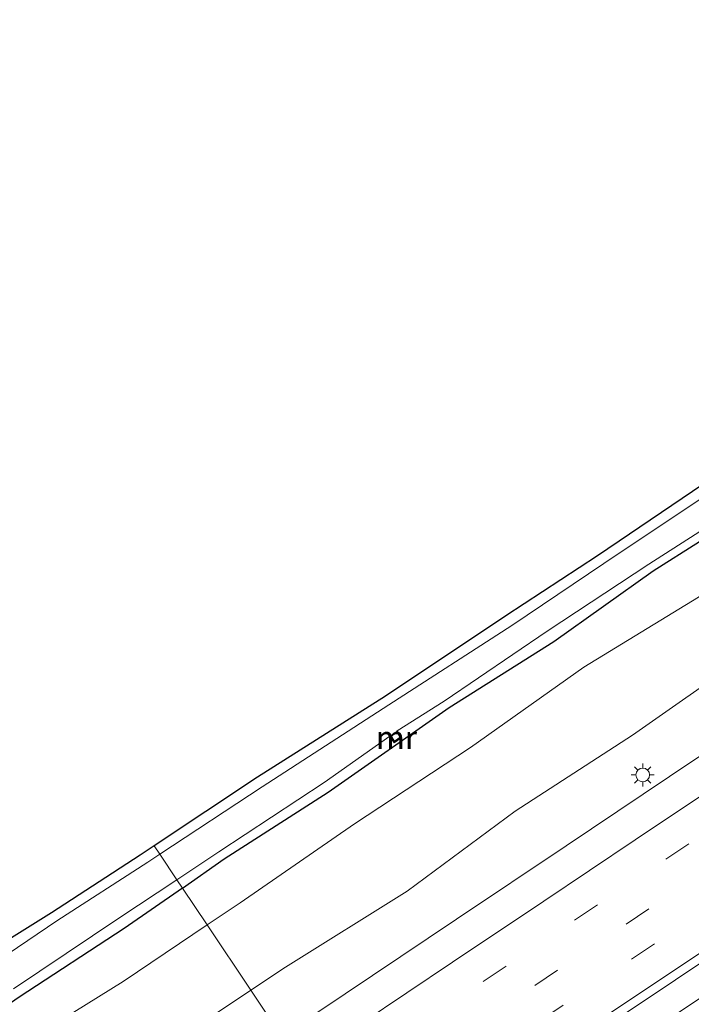
# Model space of a CAD drawing. Units: metres. Extents: x 139999 to 150002, y 481250 to 487501.
# Drawn here: x 140112 to 140185, y 483627 to 483734 of the extents above; entities that cross this region are included whole.
import ezdxf
from ezdxf.enums import TextEntityAlignment as Align

# ---------------------------------------------------------------- set-up
doc = ezdxf.new("R2010")
doc.units = ezdxf.units.M
doc.linetypes.add('VW-3-9_STREEP', pattern=[12, 3, -9])
doc.layers.get('0').update_dxf_attribs({"lineweight": 25})
for name, color, linetype, lineweight in [('B-ME-GW-INSTEEKWATERGANG-L-B1', 10, 'Continuous', 25), ('B-ME-GW-KRUINLIJN-L-B1', 93, 'Continuous', 18), ('B-ME-GW-TEENLIJN-L-B1', 93, 'Continuous', 18), ('B-ME-IE-GRASLAND-GV-B6', 93, 'Continuous', 18), ('B-ME-IE-HULPGEOMETRIE-L-B1', 53, 'Continuous', 18), ('B-ME-IE-MEUBILAIR_WEGMEUBILAIR-LICHTMAST-S-B1', 8, 'Continuous', 18), ('B-ME-KG-KADASTRAAL-OPNAMEDTMGRENS-L-B1', 10, 'Continuous', 25), ('B-ME-MW-MUUR-GV-B6', 8, 'IE-TERREINAFSCHEIDING-KUNSTMATIG', 18), ('B-ME-MW-MUUR-L-B1', 8, 'IE-TERREINAFSCHEIDING-KUNSTMATIG', 18), ('B-ME-OG-WATER-GV-B6', 153, 'Continuous', 18), ('B-ME-VH-VERH_SOORT-BITUMEN-GV-B6', 8, 'IE-TERREINAFSCHEIDING-NATUURLIJK-HOUTWAL', 18), ('B-ME-VW-MARKERING-39STREEP-015-L-B1', 255, 'VW-3-9_STREEP', 18), ('B-ME-VW-MARKERING-STREEP-015-L-B1', 7, 'Continuous', 18)]:
    doc.layers.add(name, color=color, linetype=linetype, lineweight=lineweight)
doc.styles.add('NLCS-ISO', font='NLCS-ISO.TTF')
doc.linetypes.add('IE-TERREINAFSCHEIDING-KUNSTMATIG', pattern='A,4,[82,NLCS.SHX,S=0.75,R=90,X=0,Y=0],4,-2', length=10)
doc.linetypes.add('IE-TERREINAFSCHEIDING-NATUURLIJK-HOUTWAL', pattern='A,7,-1.5,[67,NLCS.SHX,S=0.75,R=45,X=0,Y=0],-1.5,7,-1.5,[70,NLCS.SHX,S=0.75,R=0,X=0,Y=0],-1.5', length=20)

# ---------------------------------------------------------------- blocks, each defined once
blk = doc.blocks.new('lantaarnpaal')
for p, q in [((0, 0.75), (0, 1.25)), ((-0.75, 0), (-1.25, 0)), ((-0.88, 0.88), (-0.53, 0.53)), ((0.53, 0.53), (0.88, 0.88)), ((0.75, 0), (1.25, 0)), ((-0.53, -0.53), (-0.88, -0.88)), ((0, -0.75), (0, -1.25)), ((0.53, -0.53), (0.88, -0.88))]:
    blk.add_line(p, q)
blk.add_circle((0, 0), 0.75)

msp = doc.modelspace()

# ---------------------------------------------------------------- linework, layer by layer
at = {"layer": 'B-ME-GW-INSTEEKWATERGANG-L-B1'}
for points in [[(140129.637, 483639.669, -3.605), (140134.216, 483642.839, -3.628), (140145.573, 483650.144, -3.555), (140158.772, 483659.362, -3.536), (140170.199, 483666.579, -3.484), (140181.059, 483674.273, -3.678), (140191.174, 483680.679, -3.749), (140201.438, 483687.616, -3.746), (140214.058, 483695.348, -3.589), (140226.122, 483702.732, -3.575), (140238.391, 483710.84, -3.589), (140250.605, 483718.829, -3.624), (140262.423, 483726.856, -3.541), (140273.317, 483735.272, -3.467), (140284.026, 483742.687, -3.435), (140295.101, 483750.763, -3.464), (140305.273, 483758.905, -3.464), (140311.223, 483764.074, -3.473), (140317.97, 483770.994, -3.339), (140323.305, 483777.113, -3.263), (140327.338, 483783.912, -3.154)], [(140129.637, 483639.669, -3.605), (140123.266, 483635.259, -3.574), (140111.795, 483627.752, -3.667), (140099.578, 483619.329, -3.541), (140087.631, 483611.459, -3.57), (140075.612, 483603.206, -3.535), (140063.302, 483594.898, -3.525), (140049.714, 483585.83, -3.468), (140036.597, 483576.824, -3.569), (140024.103, 483568.516, -3.545), (140011.036, 483559.384, -3.501), (140000, 483552.1817, -3.5044)]]:
    msp.add_polyline3d(points, dxfattribs=at)
at = {"layer": 'B-ME-GW-KRUINLIJN-L-B1'}
for points in [[(140137.097, 483628.522, -1.895), (140140.882, 483631.044, -1.901), (140154.201, 483639.31, -1.801), (140165.965, 483648.053, -1.888), (140178.793, 483656.345, -1.826), (140190.899, 483664.819, -1.952), (140202.916, 483672.963, -1.972), (140215.419, 483681.36, -1.988), (140228.706, 483689.402, -1.959), (140241.469, 483698.411, -1.961), (140247.634, 483704.819, -1.855)], [(140137.097, 483628.522, -1.895), (140128.105, 483622.532, -1.881), (140116.268, 483614.554, -1.902), (140104.15, 483606.33, -1.899), (140091.978, 483597.639, -1.876), (140079.683, 483589.289, -1.847), (140066.478, 483581.127, -1.877), (140053.594, 483573.696, -1.861)]]:
    msp.add_polyline3d(points, dxfattribs=at)
at = {"layer": 'B-ME-GW-TEENLIJN-L-B1'}
for points in [[(140346.554, 483791.249, -2.653), (140335.701, 483786.95, -2.938), (140329.587, 483779.698, -2.922), (140323.32, 483772.432, -2.844), (140316.502, 483765.255, -3.08), (140308.696, 483756.505, -3.082), (140299.257, 483748.901, -3.01), (140287.73, 483739.559, -2.863), (140274.733, 483731.283, -3.085), (140262.721, 483721.985, -3.057), (140250.061, 483713.407, -3.112), (140236.89, 483705.476, -3.243), (140223.664, 483696.482, -3.222), (140211.02, 483688.18, -3.286), (140197.886, 483679.87, -3.297), (140186.014, 483671.416, -3.183), (140173.472, 483663.765, -3.132), (140161.096, 483655.011, -3.078), (140148.417, 483646.662, -3.18), (140135.939, 483638.06, -3.246), (140132.336, 483635.637, -3.242)], [(140000, 483546.2702, -3.0606), (140010.458, 483552.98, -3.065), (140022.314, 483561.968, -3.128), (140035.734, 483571.618, -3.19), (140048.43, 483579.341, -3.145), (140061.685, 483587.896, -3.102), (140074.262, 483596.393, -3.112), (140087.553, 483604.037, -3.041), (140099.074, 483613.241, -3.115), (140111.326, 483622.133, -3.281), (140123.163, 483629.468, -3.232), (140132.336, 483635.637, -3.242)]]:
    msp.add_polyline3d(points, dxfattribs=at)
at = {"layer": 'B-ME-IE-GRASLAND-GV-B6'}
for points in [[(140132.336, 483635.637, -3.242), (140135.939, 483638.06, -3.246), (140148.417, 483646.662, -3.18), (140161.096, 483655.011, -3.078), (140173.472, 483663.765, -3.132), (140186.014, 483671.416, -3.183), (140197.886, 483679.87, -3.297), (140211.02, 483688.18, -3.286), (140223.664, 483696.482, -3.222), (140236.89, 483705.476, -3.243), (140250.061, 483713.407, -3.112), (140262.721, 483721.985, -3.057), (140274.733, 483731.283, -3.085), (140287.73, 483739.559, -2.863), (140299.257, 483748.901, -3.01), (140308.696, 483756.505, -3.082), (140316.502, 483765.255, -3.08), (140323.32, 483772.432, -2.844), (140329.587, 483779.698, -2.922)], [(140330.639, 483777.259, -2.195), (140324.119, 483769.464, -2.261), (140317.44, 483761.942, -2.245), (140310.471, 483754.614, -2.323), (140305.06, 483741.105, -1.996), (140292.92, 483732.64, -1.984), (140279.614, 483724.945, -2.01), (140267.282, 483715.5, -2.103), (140255.674, 483705.951, -1.933), (140248.883, 483705.66, -1.88), (140247.634, 483704.819, -1.855), (140241.469, 483698.411, -1.961), (140228.706, 483689.402, -1.959), (140215.419, 483681.36, -1.988), (140202.916, 483672.963, -1.972), (140190.899, 483664.819, -1.952), (140178.793, 483656.345, -1.826), (140165.965, 483648.053, -1.888), (140154.201, 483639.31, -1.801), (140140.882, 483631.044, -1.901), (140137.097, 483628.522, -1.895), (140132.336, 483635.637, -3.242)], [(140320.863, 483743.448, -1.715), (140305.72, 483733.41, -1.706), (140291.102, 483723.675, -1.667), (140276.165, 483713.749, -1.63), (140261.242, 483703.934, -1.621), (140246.008, 483693.842, -1.608), (140230.909, 483683.825, -1.625), (140215.966, 483673.948, -1.631), (140200.491, 483663.575, -1.613), (140185.601, 483653.678, -1.611), (140171.535, 483644.266, -1.595), (140159.589, 483636.257, -1.593), (140144.336, 483626.034, -1.589)], [(140140.489, 483623.453, -1.589), (140137.097, 483628.522, -1.895), (140140.882, 483631.044, -1.901), (140154.201, 483639.31, -1.801), (140165.965, 483648.053, -1.888), (140178.793, 483656.345, -1.826), (140190.899, 483664.819, -1.952), (140202.916, 483672.963, -1.972), (140215.419, 483681.36, -1.988), (140228.706, 483689.402, -1.959), (140241.469, 483698.411, -1.961), (140247.634, 483704.819, -1.855), (140248.637, 483703.288, -1.862), (140249.892, 483704.137, -1.859), (140248.883, 483705.66, -1.88), (140255.674, 483705.951, -1.933), (140267.282, 483715.5, -2.103), (140279.614, 483724.945, -2.01), (140292.92, 483732.64, -1.984), (140305.06, 483741.105, -1.996)], [(140287.73, 483739.559, -2.863), (140274.733, 483731.283, -3.085), (140262.721, 483721.985, -3.057), (140250.061, 483713.407, -3.112), (140236.89, 483705.476, -3.243), (140223.664, 483696.482, -3.222), (140211.02, 483688.18, -3.286), (140197.886, 483679.87, -3.297), (140186.014, 483671.416, -3.183), (140173.472, 483663.765, -3.132), (140161.096, 483655.011, -3.078), (140148.417, 483646.662, -3.18), (140135.939, 483638.06, -3.246), (140132.336, 483635.637, -3.242), (140129.637, 483639.669, -3.605), (140134.216, 483642.839, -3.628), (140145.573, 483650.144, -3.555), (140158.772, 483659.362, -3.536), (140170.199, 483666.579, -3.484), (140181.059, 483674.273, -3.678), (140191.174, 483680.679, -3.749)], [(140177.665, 483625.76, -1.137), (140189.305, 483633.537, -1.11), (140200.505, 483640.997, -1.112), (140211.762, 483648.531, -1.103), (140222.524, 483655.604, -1.098), (140233.794, 483663.051, -1.143), (140244.951, 483670.57, -1.115), (140256.682, 483678.347, -1.119), (140268.106, 483685.879, -1.144), (140279.388, 483693.342, -1.163), (140290.553, 483700.707, -1.178), (140301.693, 483708.074, -1.169), (140313.873, 483716.054, -1.228), (140325.335, 483723.561, -1.228), (140336.945, 483731.143, -1.24)], [(140326.894, 483721.373, -1.633), (140319.193, 483716.319, -1.563), (140310.362, 483710.531, -1.419), (140302.152, 483705.118, -1.311), (140293.388, 483699.357, -1.206), (140290.048, 483697.07, -1.181), (140286.524, 483694.349, -1.178), (140277.323, 483688.247, -1.16), (140269.118, 483682.844, -1.142), (140260.608, 483677.193, -1.102), (140251.31, 483671.048, -1.06), (140242.186, 483665.003, -1.048), (140233.147, 483658.916, -1.014), (140223.867, 483652.738, -1.006), (140214.716, 483646.661, -0.985), (140205.447, 483640.506, -0.989), (140196.181, 483634.324, -0.987), (140186.888, 483628.125, -0.989), (140177.418, 483621.807, -1.016)], [(140188.816, 483683.825, -4.368), (140175.666, 483675.074, -4.387), (140165.601, 483668.326, -4.325), (140152.182, 483659.638, -4.393), (140138.352, 483650.716, -4.367), (140127.169, 483643.358, -4.325), (140126.557, 483644.273, -3.817), (140137.834, 483651.778, -3.799), (140151.807, 483660.6, -3.931), (140164.952, 483669.38, -3.826), (140174.968, 483675.909, -3.841), (140187.702, 483684.523, -3.786)], [(140191.174, 483680.679, -3.749), (140181.059, 483674.273, -3.678), (140170.199, 483666.579, -3.484), (140158.772, 483659.362, -3.536), (140145.573, 483650.144, -3.555), (140134.216, 483642.839, -3.628), (140129.637, 483639.669, -3.605), (140129.039, 483640.563, -4.311), (140133.633, 483643.607, -4.311), (140145.127, 483651.176, -4.304), (140152.286, 483656.252, -4.375), (140152.749, 483655.524, -3.85), (140153.615, 483656.075, -3.822), (140153.098, 483656.806, -4.375), (140158.22, 483660.055, -4.314), (140169.479, 483667.696, -4.304), (140180.563, 483675, -4.296), (140190.7, 483681.475, -4.293)], [(140102.789, 483629.147, -3.695), (140115.354, 483636.975, -3.821), (140125.015, 483643.247, -3.819), (140126.557, 483644.273, -3.817), (140127.169, 483643.358, -4.325), (140125.87, 483642.504, -4.325), (140115.917, 483636.087, -4.317), (140104.114, 483628.14, -4.333)], [(140111.177, 483628.664, -4.302), (140122.711, 483636.37, -4.312), (140129.039, 483640.563, -4.311), (140129.637, 483639.669, -3.605), (140123.266, 483635.259, -3.574), (140111.795, 483627.752, -3.667)], [(140111.795, 483627.752, -3.667), (140123.266, 483635.259, -3.574), (140129.637, 483639.669, -3.605), (140132.336, 483635.637, -3.242), (140123.163, 483629.468, -3.232), (140111.326, 483622.133, -3.281)], [(140111.326, 483622.133, -3.281), (140123.163, 483629.468, -3.232), (140132.336, 483635.637, -3.242), (140137.097, 483628.522, -1.895), (140128.105, 483622.532, -1.881), (140116.268, 483614.554, -1.902), (140104.15, 483606.33, -1.899)], [(140104.15, 483606.33, -1.899), (140116.268, 483614.554, -1.902), (140128.105, 483622.532, -1.881), (140137.097, 483628.522, -1.895), (140140.489, 483623.453, -1.589), (140129.832, 483616.301, -1.589), (140115.282, 483606.501, -1.58), (140103.233, 483598.406, -1.569)]]:
    msp.add_polyline3d(points, dxfattribs=at)
at = {"layer": 'B-ME-IE-HULPGEOMETRIE-L-B1'}
msp.add_polyline3d([(140126.557, 483644.273, -3.817), (140127.169, 483643.358, -4.325), (140129.039, 483640.563, -4.311), (140129.637, 483639.669, -3.605), (140132.336, 483635.637, -3.242), (140137.097, 483628.522, -1.895), (140140.489, 483623.453, -1.589)], dxfattribs=at)
at = {"layer": 'B-ME-KG-KADASTRAAL-OPNAMEDTMGRENS-L-B1'}
for points in [[(140269.218, 483738.535, -3.671), (140260.133, 483732.237, -3.681), (140250.844, 483726.109, -3.522), (140242.498, 483720.108, -3.777), (140234.462, 483714.734, -3.737), (140223.349, 483707.225, -3.88), (140211.925, 483700.146, -3.832), (140200.387, 483692.35, -3.857), (140187.702, 483684.523, -3.786), (140174.968, 483675.909, -3.841), (140164.952, 483669.38, -3.826), (140151.807, 483660.6, -3.931), (140137.834, 483651.778, -3.799), (140126.557, 483644.273, -3.817)], [(140126.557, 483644.273, -3.817), (140125.015, 483643.247, -3.819), (140115.354, 483636.975, -3.821), (140102.789, 483629.147, -3.695), (140095.694, 483624.54, -3.544), (140084.054, 483617.12, -3.698), (140073.563, 483610.369, -3.414), (140059.824, 483600.489, -3.274), (140049.122, 483593.253, -3.415), (140037.388, 483585.641, -3.38), (140025.964, 483577.559, -3.472), (140016.097, 483570.925, -3.446), (140006.023, 483564.131, -3.474), (140000, 483559.9932, -3.4939)]]:
    msp.add_polyline3d(points, dxfattribs=at)
at = {"layer": 'B-ME-MW-MUUR-GV-B6'}
msp.add_polyline3d([(140152.795, 483655.708, -4.376), (140153.424, 483656.141, -4.391), (140153.023, 483656.76, -4.378), (140153.098, 483656.806, -4.375), (140153.615, 483656.075, -3.822), (140152.749, 483655.524, -3.85), (140152.286, 483656.252, -4.375), (140152.384, 483656.304, -4.392), (140152.795, 483655.708, -4.376)], dxfattribs=at)
at = {"layer": 'B-ME-MW-MUUR-L-B1'}
msp.add_polyline3d([(140153.068, 483656.781, -4.379), (140153.526, 483656.103, -3.832), (140152.793, 483655.601, -3.84), (140152.339, 483656.271, -4.378)], dxfattribs=at)
at = {"layer": 'B-ME-OG-WATER-GV-B6'}
for points in [[(140190.7, 483681.475, -4.293), (140180.563, 483675, -4.296), (140169.479, 483667.696, -4.304), (140158.22, 483660.055, -4.314), (140153.098, 483656.806, -4.375), (140153.023, 483656.76, -4.378), (140153.424, 483656.141, -4.391), (140152.795, 483655.708, -4.376), (140152.384, 483656.304, -4.392), (140152.286, 483656.252, -4.375), (140145.127, 483651.176, -4.304), (140133.633, 483643.607, -4.311), (140129.039, 483640.563, -4.311), (140127.169, 483643.358, -4.325), (140138.352, 483650.716, -4.367), (140152.182, 483659.638, -4.393), (140165.601, 483668.326, -4.325), (140175.666, 483675.074, -4.387), (140188.816, 483683.825, -4.368)], [(140104.114, 483628.14, -4.333), (140115.917, 483636.087, -4.317), (140125.87, 483642.504, -4.325), (140127.169, 483643.358, -4.325), (140129.039, 483640.563, -4.311), (140122.711, 483636.37, -4.312), (140111.177, 483628.664, -4.302)]]:
    msp.add_polyline3d(points, dxfattribs=at)
at = {"layer": 'B-ME-VH-VERH_SOORT-BITUMEN-GV-B6'}
for points in [[(140144.336, 483626.034, -1.589), (140159.589, 483636.257, -1.593), (140171.535, 483644.266, -1.595), (140185.601, 483653.678, -1.611), (140200.491, 483663.575, -1.613), (140215.966, 483673.948, -1.631), (140230.909, 483683.825, -1.625), (140246.008, 483693.842, -1.608), (140261.242, 483703.934, -1.621), (140276.165, 483713.749, -1.63), (140291.102, 483723.675, -1.667), (140305.72, 483733.41, -1.706), (140320.863, 483743.448, -1.715)], [(140336.945, 483731.143, -1.24), (140325.335, 483723.561, -1.228), (140313.873, 483716.054, -1.228), (140301.693, 483708.074, -1.169), (140290.553, 483700.707, -1.178), (140279.388, 483693.342, -1.163), (140268.106, 483685.879, -1.144), (140256.682, 483678.347, -1.119), (140244.951, 483670.57, -1.115), (140233.794, 483663.051, -1.143), (140222.524, 483655.604, -1.098), (140211.762, 483648.531, -1.103), (140200.505, 483640.997, -1.112), (140189.305, 483633.537, -1.11), (140177.665, 483625.76, -1.137)], [(140177.418, 483621.807, -1.016), (140186.888, 483628.125, -0.989), (140196.181, 483634.324, -0.987), (140205.447, 483640.506, -0.989), (140214.716, 483646.661, -0.985), (140223.867, 483652.738, -1.006), (140233.147, 483658.916, -1.014), (140242.186, 483665.003, -1.048), (140251.31, 483671.048, -1.06), (140260.608, 483677.193, -1.102), (140269.118, 483682.844, -1.142), (140277.323, 483688.247, -1.16), (140286.524, 483694.349, -1.178), (140290.048, 483697.07, -1.181), (140290.373, 483696.573, -1.128), (140293.089, 483698.36, -1.137), (140305.429, 483706.481, -1.285), (140317.525, 483714.423, -1.449), (140328.97, 483721.918, -1.573)]]:
    msp.add_polyline3d(points, dxfattribs=at)
at = {"layer": 'B-ME-VW-MARKERING-39STREEP-015-L-B1'}
for points in [[(140334.945, 483743.984, -1.419), (140324.917, 483737.393, -1.415), (140314.893, 483730.796, -1.406), (140304.896, 483724.158, -1.387), (140294.923, 483717.484, -1.357), (140284.915, 483710.863, -1.333), (140274.898, 483704.256, -1.325), (140264.884, 483697.644, -1.309), (140254.876, 483691.023, -1.299), (140244.874, 483684.392, -1.306), (140234.878, 483677.753, -1.319), (140224.883, 483671.113, -1.314), (140214.895, 483664.461, -1.31), (140204.908, 483657.808, -1.305), (140194.922, 483651.155, -1.298), (140184.942, 483644.49, -1.292), (140174.965, 483637.823, -1.28), (140164.988, 483631.155, -1.274), (140155.02, 483624.474, -1.269), (140145.055, 483617.788, -1.269), (140144.52, 483617.429, -1.269)], [(140331.269, 483732.944, -1.243), (140321.223, 483726.381, -1.21), (140311.198, 483719.786, -1.202), (140301.174, 483713.189, -1.188), (140291.135, 483706.616, -1.16), (140281.135, 483699.981, -1.139), (140271.107, 483693.391, -1.136), (140261.09, 483686.783, -1.114), (140251.099, 483680.137, -1.118), (140241.097, 483673.506, -1.135), (140231.097, 483666.873, -1.137), (140221.119, 483660.206, -1.12), (140211.11, 483653.587, -1.121), (140201.135, 483646.916, -1.116), (140191.154, 483640.254, -1.108), (140181.189, 483633.569, -1.093), (140171.22, 483626.889, -1.096), (140161.253, 483620.206, -1.098), (140151.266, 483613.553, -1.083), (140148.399, 483611.633, -1.085)], [(140291.263, 483710.851, -1.252), (140290.556, 483710.383, -1.25), (140280.526, 483703.795, -1.228), (140270.509, 483697.187, -1.22), (140260.5, 483690.568, -1.203), (140250.502, 483683.931, -1.205), (140240.504, 483677.296, -1.212), (140230.513, 483670.649, -1.219), (140220.514, 483664.014, -1.21), (140210.524, 483657.366, -1.206), (140200.538, 483650.711, -1.203), (140190.563, 483644.04, -1.198), (140180.578, 483637.384, -1.186), (140170.606, 483630.71, -1.183), (140160.632, 483624.037, -1.177), (140150.666, 483617.353, -1.167), (140146.46, 483614.53, -1.169)]]:
    msp.add_polyline3d(points, dxfattribs=at)
at = {"layer": 'B-ME-VW-MARKERING-STREEP-015-L-B1'}
for points in [[(140329.069, 483744.436, -1.503), (140319.045, 483737.84, -1.502), (140309.028, 483731.231, -1.487), (140299.041, 483724.579, -1.464), (140289.06, 483717.917, -1.429), (140279.044, 483711.308, -1.413), (140269.025, 483704.704, -1.416), (140259.012, 483698.09, -1.388), (140249.009, 483691.462, -1.385), (140239.01, 483684.827, -1.404), (140229.013, 483678.189, -1.409), (140219.02, 483671.545, -1.407), (140209.031, 483664.895, -1.403), (140199.043, 483658.244, -1.4), (140189.065, 483651.577, -1.389), (140179.089, 483644.909, -1.378), (140169.113, 483638.239, -1.368), (140159.138, 483631.569, -1.364), (140149.164, 483624.897, -1.367), (140142.511, 483620.432, -1.365)], [(140325.619, 483724.922, -1.139), (140315.585, 483718.34, -1.125), (140305.548, 483711.762, -1.103), (140295.522, 483705.17, -1.078), (140285.499, 483698.571, -1.06), (140275.483, 483691.962, -1.046), (140265.472, 483685.345, -1.029), (140255.469, 483678.716, -1.033), (140245.47, 483672.082, -1.035), (140235.475, 483665.442, -1.038), (140225.481, 483658.799, -1.038), (140215.495, 483652.145, -1.036), (140205.508, 483645.491, -1.03), (140195.525, 483638.832, -1.022), (140185.547, 483632.166, -1.013), (140175.567, 483625.503, -1.003), (140165.595, 483618.828, -1.001), (140155.626, 483612.149, -0.996), (140150.399, 483608.644, -0.996)]]:
    msp.add_polyline3d(points, dxfattribs=at)

# ---------------------------------------------------------------- block references
at = {"layer": 'B-ME-IE-MEUBILAIR_WEGMEUBILAIR-LICHTMAST-S-B1', "rotation": 90}
msp.add_blockref('lantaarnpaal', (140179.908, 483652.004, -1.524), dxfattribs=at)

# ---------------------------------------------------------------- texts
at = {"layer": 'B-ME-MW-MUUR-GV-B6', "ltscale": 0.2, "style": 'NLCS-ISO'}
msp.add_text('mr', height=2.5, dxfattribs=at).set_placement((140152.9947, 483656.0904), align=Align.MIDDLE_CENTER)
at = {"layer": 'B-ME-MW-MUUR-L-B1', "ltscale": 0.2, "style": 'NLCS-ISO'}
msp.add_text('mr', height=2.5, dxfattribs=at).set_placement((140153.0133, 483656.0709), align=Align.MIDDLE_CENTER)

doc.saveas('drawing.dxf')
